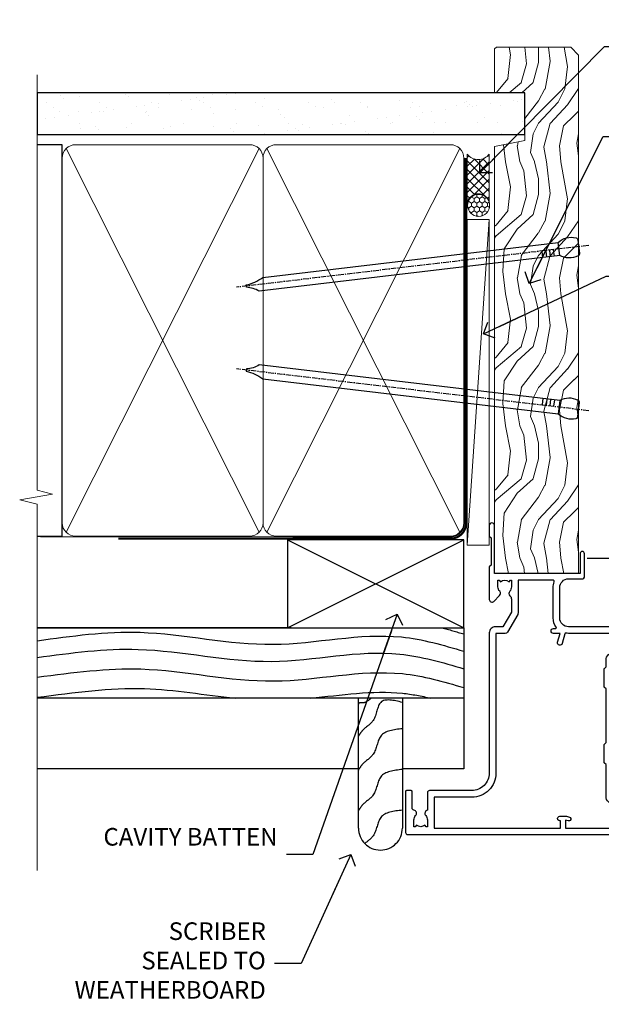
# Model space of a CAD drawing. Units: millimetres. Extents: x -19 to 178945, y -991 to 1143.
# Drawn here: x 4499 to 4631, y 270 to 493 of the extents above; entities that cross this region are included whole.
import ezdxf
from ezdxf import colors
from ezdxf.entities.mleader import LeaderData, LeaderLine
from ezdxf.math import Vec2, Vec3

# ---------------------------------------------------------------- set-up
doc = ezdxf.new("R2010")
doc.units = ezdxf.units.MM
doc.linetypes.add('CENTER', pattern=[2, 1.25, -0.25, 0.25, -0.25])
doc.linetypes.add('Dashed', pattern=[564.4444465637206, 282.2222232818604, -282.2222232818602])
doc.layers.add('Aluminium Systems Ltd Joinery Detail', color=7, linetype='Continuous')
doc.layers.add('Aluminium Systems Ltd Notes', color=7, linetype='Continuous')
doc.styles.get("Standard").update_dxf_attribs({"font": 'arial.ttf'})

# ---------------------------------------------------------------- blocks, each defined once
blk = doc.blocks.new('Bevel Back Weatherboard CC Jamb AL35')
at = {"layer": 'Aluminium Systems Ltd Joinery Detail'}
for p, q in [((-44.51409909031372, 23.05213306043709, -1.000000000000051), (-4.514099090313721, 43.05213306043709, -1.000000000000051)), ((-44.51409909031372, 43.05213306043709, -1.000000000000051), (-4.514099090313721, 23.05213306043709, -1.000000000000051))]:
    blk.add_line(p, q, dxfattribs=at)
at = {"layer": 'Aluminium Systems Ltd Joinery Detail', "linetype": 'Dashed'}
for p, q in [((-43.72110581262859, 23.05213306043709, 0.5), (-101.3433438833804, 23.05213306043709)), ((-4.514099090313721, 7.053217133119972, -1.500000000000051), (-101.3433438833804, 7.053217133119972, -1.500000000000051))]:
    blk.add_line(p, q, dxfattribs=at)
at = {"layer": 'Aluminium Systems Ltd Joinery Detail', "elevation": -1.000000000000051}
blk.add_lwpolyline([(-44.51409909031372, 23.05213306043709), (-4.514099090313721, 23.05213306043709), (-4.514099090313721, 43.05213306043709), (-44.51409909031372, 43.05213306043709)], close=True, dxfattribs=at)
at = {"layer": 'Aluminium Systems Ltd Joinery Detail', "linetype": 'Dashed', "elevation": -1.500000000000051}
blk.add_lwpolyline([(-101.3433438833804, 23.05213306043709), (-4.514099090313721, 23.05213306043709), (-4.514099090313721, -8.947866939562914), (-18.43970824171674, -8.947866939562914)], dxfattribs=at)
at = {"layer": 'Aluminium Systems Ltd Joinery Detail', "linetype": 'Dashed'}
blk.add_lwpolyline([(-18.43970824171674, 7.053217133119972), (-18.43970824171674, -22.42704675563027, -0.414213562373095), (-23.43970824171674, -27.42704675563027), (-23.43970824171674, -27.42704675563027, -0.414213562373095), (-28.43970824171674, -22.42704675563027), (-28.43970824171674, 7.053217133119972)], format="xyb", dxfattribs=at)
blk.add_lwpolyline([(-28.43970824171674, -8.947866939562914), (-101.3433438833804, -8.947866939562914)], dxfattribs=at)
blk.add_open_spline([(-9.517114859238006, 23.05213306043635), (-7.846917713527318, 22.61955261014458), (-6.180178093131303, 22.14002073986097), (-4.514099090313721, 21.65151802177326)], degree=3, dxfattribs=at)
for points, knots in [([(-101.3433438833803, 20.11031171239142, -1.500000000000051), (-93.56069014549502, 21.19928005389698, -1.500000000000051), (-75.69058506047344, 23.64843167163809, -1.500000000000051), (-48.26539046505962, 16.76131771441334, -1.500000000000051), (-23.33197878910056, 23.20701144980217, -1.500000000000051), (-9.198354397277797, 19.11831946175431, -1.500000000000051), (-4.514099090313721, 17.73944170513948, -1.500000000000051)], [0.4065519574697281, 0.4065519574697281, 0.4065519574697281, 0.4065519574697281, 23.81519939402137, 54.15846010246087, 83.36624664792181, 97.85310190153791, 97.85310190153791, 97.85310190153791, 97.85310190153791]), ([(-101.3433438833804, 16.29184413828273, -1.500000000000051), (-93.68987042639122, 17.36166047645565, -1.500000000000051), (-75.94964729987868, 19.74353303240935, -1.500000000000051), (-48.65288615717719, 12.88866067346663, -1.500000000000051), (-23.58494478030087, 19.36914478693416, -1.500000000000051), (-9.327472946079126, 15.17023787727874, -1.500000000000051), (-4.514099090313721, 13.75267824329285, -1.500000000000051)], [0.795054593061487, 0.795054593061487, 0.795054593061487, 0.795054593061487, 23.81520121843446, 54.15846137392042, 83.36624583948776, 98.25257237800307, 98.25257237800307, 98.25257237800307, 98.25257237800307]), ([(-101.3433438833804, 11.83091901579701, -1.500000000000051), (-93.14373925909922, 12.90337708121734, -1.500000000000051), (-75.38586186815485, 15.29433844073634, -1.500000000000051), (-48.07164291621615, 8.435093088068982, -1.500000000000051), (-23.20549382771605, 14.86339834713357, -1.500000000000051), (-9.133830540015026, 10.82930930671182, -1.500000000000051), (-4.514099090313721, 9.470233624812352, -1.500000000000051)], [0.7422471325301079, 0.7422471325301079, 0.7422471325301079, 0.7422471325301079, 23.81519939402137, 54.15846010246087, 83.36624664792181, 97.65337067512513, 97.65337067512513, 97.65337067512513, 97.65337067512513]), ([(-101.3433438833804, 7.273773218647875), (-92.84427575210736, 8.382049705666134), (-78.04471700891474, 10.45357843598896), (-63.31411954234784, 7.78509982749307), (-56.43885751003347, 7.053217133119972)], [0, 0, 0, 0, 23.81519939402137, 44.51404531355937, 44.51404531355937, 44.51404531355937, 44.51404531355937]), ([(-39.35189054304976, 7.053217133182102, -1.500000000000051), (-32.33345151241843, 7.775723852653982, -1.500000000000051), (-23.11154881813525, 9.239441137794302, -1.500000000000051), (-14.12136193149001, 7.556576630214749, -1.500000000000051), (-11.97585924770937, 7.053217133093312, -1.500000000000051)], [62.38410354726209, 62.38410354726209, 62.38410354726209, 62.38410354726209, 83.36624664792181, 89.97300063409708, 89.97300063409708, 89.97300063409708, 89.97300063409708]), ([(-25.56238567094312, 7.053217133121791), (-26.16466984440046, 6.45746991248194), (-27.40678055138585, 5.682366309754741), (-28.14970953522152, 6.187379525348888), (-28.43970824171674, 5.720922260527459)], [10.40744048442614, 10.40744048442614, 10.40744048442614, 10.40744048442614, 12.96346460879469, 14.60001603165353, 14.60001603165353, 14.60001603165353, 14.60001603165353]), ([(-18.43970824171674, -18.37400113671674), (-20.42031806971903, -18.58968244855816), (-24.10145578855105, -18.99054515308552), (-24.27658831624427, -24.03335050817572), (-26.33080468032892, -25.36853461803219), (-26.9924887060983, -25.9452495598909)], [0, 0, 0, 0, 5.195218349578726, 9.655770638829773, 12.26781883934206, 12.26781883934206, 12.26781883934206, 12.26781883934206])]:
    blk.add_open_spline(points, degree=3, knots=knots, dxfattribs=at)
for points in [[(-18.43970824171674, 6.097765282640296), (-23.35578910983531, 6.117752604736324), (-25.07989793701427, 2.003876637088979), (-27.493652144507, -0.2576781433117503), (-28.43970824171674, -1.593072624576962)], [(-18.43970824171674, 0.1312881912149351), (-23.35578910983531, -1.548724486689025), (-25.07989793701427, -5.662600454336371), (-27.493652144507, -7.9241552347371), (-28.43970824171674, -9.259549716002311)], [(-18.43970824171674, -9.121356472750904), (-23.35578910983531, -10.80136915065486), (-25.07989793701427, -14.91524511830221), (-27.493652144507, -17.17679989870294), (-28.43970824171674, -18.51219437996815)]]:
    blk.add_spline(points, degree=3, dxfattribs=at)
blk = doc.blocks.new('_Open90')
at = {"color": 0, "linetype": 'ByBlock', "lineweight": -2}
for p, q in [((0, 0), (-2.439666651745029, 0)), ((-0.5, 0.5), (0, 0)), ((0, 0), (-0.5, -0.5))]:
    blk.add_line(p, q, dxfattribs=at)
blk = doc.blocks.new('F355-22122')
at = {"ltscale": 0.2, "flags": 128}
for points in [[(67.80000058568226, 18.99999995609193), (67.40000058568262, 19.39999995609156), (61.20000058568189, 19.39999995609156), (60.80000058568226, 18.99999995609193), (53.39088870250748, 18.99999995609215, -0.6681786379192989), (52.96662463379585, 20.02426402480393), (54.28733531210412, 21.34497470311334, -0.3996395437349333), (55.2519205608905, 21.36910107981588, 0.1859457451657356), (56.27500058300689, 20.97499995610048), (57.80000058300834, 20.97499995608592), (57.80000058300834, 21.22037301854613), (57.44321835876034, 21.51974885132036, 0.3639702342659331), (57.44321835876076, 23.48025106086385), (57.80000058300834, 23.77962689363954), (57.80000058300834, 24.0249999560852), (56.27500058300689, 24.02499995608224, 0.1859457451057377), (55.25192056116354, 23.63089883259695, -0.4177955218276436), (54.25751194364909, 23.68676466206004, 0.2151364099817144), (53.50780034981767, 24.02499995608883), (50.54855736095419, 24.02499995608792), (47.20000018154428, 22.09170956715803), (47.20000018154246, 20.39999995609247, -0.4142194639192825), (45.79997197280795, 18.9999999563766), (14.00000018722244, 19.00000000124743, 0.4142135627889884), (10.00000018154174, 15.00000000124834), (10.00000018153992, 5.449999960601019, -0.414213562373095), (9.500000181539917, 4.949999960601019), (5.566126152119192, 4.949999960601044, -0.5666580929868152), (4.338423589896481, 4.564560400155546, 0.1837465194585198), (3.325000181537007, 4.949999960601929), (1.80000018153919, 4.949999960601019), (1.80000018153919, 4.704626898156278), (2.156782405785176, 4.405251065381304, 0.3639702342661915), (2.156782405784952, 2.444748855835826), (1.80000018153919, 2.14537302306104), (1.80000018153919, 1.899999960601747), (3.325000181557016, 1.899999960616299, 0.1837465194529629), (4.338423589867491, 2.285439521035954, -0.5711882837191828), (5.568453446238099, 1.889999971437518, 0.3506406725287619), (6.056203380537454, 1.499999978669223), (9.800000181542828, 1.499999978670314, -0.414213562374427), (10.00000018154356, 1.299999978669405), (10.00000018154101, 0.1999999786699505, -0.414213562373095), (9.800000181541009, -2.132986764991074e-08), (0.5000001815399173, -2.132986764991074e-08, -0.414213562373095), (1.815399173210608e-07, 0.4999999786701324), (1.815417363104643e-07, 68.50000000440156, -0.414213562373095), (0.5000001815417363, 69.00000000440156), (3.000000186542138, 69.00000000440156, -0.414213562373095), (3.500000181541736, 68.50000000940196), (3.500000181541736, 67.35000002090197, -0.9999999999999999), (2.600000191541085, 67.35000002090197), (2.600000191541085, 68.00000001490076), (1.10000020654229, 68.00000001490076), (1.10000020654229, 62.60003600374836), (2.599996169040651, 62.60003600374836), (2.599996169040651, 63.25003599774897, -0.9999999999999999), (3.499996159041302, 63.25003599774897), (3.499996159041302, 62.10003601424938, -0.414213562373095), (2.999996159041302, 61.60003601424938), (1.915377443719308, 61.60003601424938, 0.4231146226021218), (1.415606860867403, 61.08489122916814), (1.585307408929339, 55.48485521930394, 0.4053681750141577), (2.085077991784829, 55.00000000438503), (13.60000018148207, 55.00000000438519, -0.414213562373095), (14.10000018148207, 54.50000000438519), (14.10000018148025, 51.70000000503347, -0.4142135623775349), (13.80000018147734, 51.40000000503238), (13.2000001814788, 51.40000000504421, -0.4142135623677674), (12.90000018148407, 51.70000000504439), (12.9000001814868, 53.50000003969495), (8.400000052145742, 53.50000002153553), (8.400000052145742, 47.49999995609193, 0.414213562373095), (8.900000052145742, 46.99999995609193), (39.60000018156029, 46.99999995609193, 0.414213562373095), (39.90000018156024, 47.29999995609211), (39.90000018155956, 50.59999995608592), (40.3000001815501, 50.99999995609193), (39.90000018155956, 51.39999995609793), (39.90000018155956, 54.49999995609193, -0.414213562373095), (40.40000018155956, 54.99999995609193), (46.70000018154064, 54.99999995609193, -0.414213562373095), (47.20000018154064, 54.49999995609193), (47.20000018154792, 36.99999995609102, 0.4142135623728286), (49.20000018154428, 34.99999995609193), (56.10000058944684, 34.99999995609284, 0.4142135622172599), (58.10000058944684, 36.99999995502873), (58.10000059117306, 40.19999995628365, -0.4142135622172599), (58.50000059115087, 40.59999995607046), (63.8000005910792, 40.59999995607046, -0.9999999999999999), (63.8000005910792, 39.59999995607023), (59.30000059085, 39.59999995607046), (59.30000058108385, 20.19999995609265), (70.20000058568189, 20.19999995609265, -0.9999999999999999), (70.20000058568189, 18.99999995609193)], [(38.10000018157484, 45.50000000437927), (39.60000018393953, 45.50000001612767, 0.414213562373095), (41.4000001839388, 47.30000001612785), (41.40000018394062, 52.80000046276888), (45.70000018154064, 52.80000046281117), (45.70000017937218, 36.99999994669139, 0.04323307637283348), (45.75213985810216, 36.39812022219799, -0.3883871701473667), (45.60688307731766, 36.17054192982283), (43.40764970280838, 35.58125912315388, 0.9999999999965777), (43.69235065242287, 34.51874071423805), (45.70000018127507, 35.05668878417924), (45.7000001793715, 33.54999994669203, 0.9999999999999999), (46.80000017937095, 33.54999994669112), (46.8000001793735, 34.02510500197019, -0.615707874601992), (47.11891909822887, 34.18591013438084, 0.1605488166757021), (49.20000018154246, 33.49999995609193), (56.10000058944684, 33.49999995609284, 0.09460827256092381), (57.38947427210686, 33.74619332045719, -0.5295748291742344), (57.80000058776136, 33.46729560868476), (57.80000058376504, 25.52499995368322), (50.30740308810277, 25.5249999561676, 0.131652497671026), (50.00740308790523, 25.44461519843895), (46.00000018154373, 23.13094005169862, 0.2679491924303986), (45.70000018154428, 22.61132480942894), (45.70000018154246, 20.49999995619834), (14.00000018935066, 20.50000000124743, 0.4142135627888975), (8.500000181541736, 15.00000000124834), (8.50000013671638, 6.499999960771277), (1.500000184021019, 6.499999973825254), (1.500000184021019, 35.19999995609993), (3.100000181582118, 35.19999995609993), (3.100000181582118, 35.04999950945154, 1.000000000007855), (4.200000181580805, 35.0499995094429), (4.200000181598853, 36.23616469699851, 0.06554353839589369), (4.165925929979887, 36.49498403287365), (3.984663810633037, 37.17146265723619, 1.000000000000488), (3.115330637090967, 36.93852525496351), (3.286423181272085, 36.29999995610029), (1.500000181598125, 36.2999999560912), (1.500000184021019, 52.79999995609575), (3.283755639341734, 52.79999995609484), (3.115330565063459, 52.17142865048851, 0.9999998751576764), (3.98466261589736, 51.93849184020274), (4.376272725808349, 53.40000000438482), (6.900000054526799, 53.40000000438482), (6.900000054526799, 47.30000001498735, 0.414213564041552), (8.700000064781534, 45.50000001498626), (15.89999875899343, 45.50000000437791), (16.24142011522895, 45.15857864814058, 0.1989123673803894), (16.38284147146737, 45.10000000437782), (20.41715604651949, 45.10000000437827, 0.198912367377151), (20.55857740275468, 45.15857864813927), (20.89999875899343, 45.50000000437791), (33.10000018157484, 45.50000000437882), (33.44142153781218, 45.15857864814103, 0.1989123673792401), (33.58284289404878, 45.1000000043789), (37.6171574691009, 45.10000000437918, 0.19891236737877), (37.75857882533751, 45.15857864814143)]]:
    blk.add_lwpolyline(points, format="xyb", close=True, dxfattribs=at)
blk = doc.blocks.new('AL35 Hinged Door Open In Jamb')
at = {"color": 0}
blk.add_line((14.14076253910616, -109.5863964785013, -1.000000000000014), (24.1819723286776, -109.5863964785013, -1.000000000000014), dxfattribs=at)
at = {"layer": 'Aluminium Systems Ltd Joinery Detail', "xscale": -1, "rotation": 270}
blk.add_blockref('F355-22122', (-27.07280161972767, -172.3863970695809, -1.000000000000014), dxfattribs=at)
blk = doc.blocks.new('Nail 75 JH')
at = {"linetype": 'CENTER'}
blk.add_line((0, 2.300118051928621), (0, -78.25849807356508), dxfattribs=at)
for p, q in [((1.5, -4.488319011024487), (-1.5, -4.488319011024458)), ((1.499999999999886, -5.730112436134704), (0.1255879953777708, -5.730112436134732)), ((1.499999999999886, -6.600592455787137), (0.1255879953777708, -6.600592455787137)), ((1.499999999999886, -7.471072475439541), (0.1255879953777708, -7.471072475439541)), ((1.499999999999886, -8.341552495091946), (0.1255879953778276, -8.341552495091946))]:
    blk.add_line(p, q)
blk.add_lwpolyline([(-1.5, -4.488319011024458, -0.2475267649991796), (-2.057234792368547, -0.3562033463117587, -0.331135080274166), (-1.578358480166685, 0), (1.578358480166685, 0, -0.331135080274166), (2.057234792368547, -0.3562033463117587, -0.2475267649991796), (1.499999999999886, -4.488319011024487), (1.5, -73.20877276569331, 0.1245641564323093), (0.2845258915276077, -75.96790802185205), (-0.2515467734666004, -75.96790802185205, 0.1012549879648114), (-1.5, -72.05351818931658)], format="xyb", close=True)
blk = doc.blocks.new('Bevel Back Weatherboard CC AL35 Liner Hinged Door')
at = {"layer": 'Aluminium Systems Ltd Joinery Detail', "lineweight": 5}
h = blk.add_hatch(dxfattribs=at)
h.set_pattern_fill('HONEY', color=256, scale=0.2211125000000359, angle=360, style=0)
h.set_pattern_definition([(0, (-467.1948841277817, -268.0209684003905), (1.053048281250171, 0.6079775633750983), [0.7020321875001139, -1.404064375000228]), (120, (-467.1948841277817, -268.0209684003905), (-1.053048155438884, 0.6079777812866397), [0.7020321875001019, -1.404064375000204]), (59.99999999999994, (-467.1948841277817, -268.0209684003905), (1.258112869470804e-07, 1.215955344661738), [-1.404064375000228, 0.7020321875001139])])
edge = h.paths.add_edge_path()
edge.add_arc((53.13506876079919, 2.930632996624581), 2.5, 180.0000000000001, 360.00000000000006, ccw=False)
edge.add_arc((53.13506876079919, 2.930632996624581), 2.5, 0, 180.0000000000001, ccw=False)
h = blk.add_hatch(dxfattribs=at)
h.set_pattern_fill('NET', color=256, scale=0.4422249999999999, angle=225, style=0)
h.set_pattern_definition([(315, (-1834.654135581034, 4373.742029692468), (-0.9928234407849511, -0.9928234407849515), []), (225, (-1834.654135581034, 4373.742029692468), (-0.9928234407849515, 0.9928234407849511), [])])
edge = h.paths.add_edge_path()
edge.add_line((64.73487274172476, 5.493939559483124), (53.99193592194797, 5.5004940183901))
edge.add_arc((53.1555373950614, 3.035632060505804), 2.602903564714436, 283.05461229937526, 431.25644836746125, ccw=False)
edge.add_line((53.74348043731698, 0.4999999999993179), (64.7794883065053, 0.4999999999993179))
edge.add_arc((66.68363443436829, 3.014180606625587), 3.153866927914105, 128.1626499734255, 232.8610770962096, ccw=False)
h = blk.add_hatch(dxfattribs=at)
h.set_pattern_fill('WOOD-3', color=256, scale=97.5, angle=30, style=0, pattern_type=2)
h.set_pattern_definition([(4.763599999999831, (491.025198130631, -7171.838047056802), (-330.0000283895876, -29.9997459798375), [3.612479999999951, -357.6353699999959]), (348.6901, (494.6251981306305, -7171.538047056801), (120.0000225669286, -29.9999289648483), [4.58912999999999, -148.3814699999997]), (314.9999999999999, (499.1251981306305, -7172.438047056798), (-3.306523113702664e-14, -30.00000928346856), [3.39411, -39.03228]), (313.1523999999999, (501.525198130631, -7174.838047056802), (420.0000850164654, -449.9999261252569), [6.579509999999999, -651.37185]), (347.0054000000001, (506.025198130631, -7179.638047056803), (-270.0000230324819, 59.99992732735074), [4.002509999999999, -396.2474099999998]), (360, (509.9251981306315, -7180.538047056801), (29.99999999999997, -30.00000000000003), [7.5, -22.5]), (9.462299999999765, (517.4251981306315, -7180.538047056801), (-150.0000232108592, -29.99994417607295), [3.649649999999993, -178.8332099999998]), (5.710599999999713, (491.025198130631, -7179.938047056798), (-269.9999827048756, -30.00003943998845), [3.014969999999958, -298.4813099999965]), (360, (494.025198130631, -7179.638047056803), (29.99999999999997, -30.00000000000003), [4.5, -25.5]), (331.6992, (498.525198130631, -7179.638047056803), (329.9998535928922, -180.0002662262795), [4.429439999999992, -438.5152499999991]), (307.8749999999999, (502.4251981306315, -7181.7380470568), (-120.0000559467582, 149.9999729816166), [6.841049999999986, -335.2115699999996]), (320.7106, (506.6251981306305, -7187.138047056803), (180.0000191874755, -149.9999889572949), [4.263809999999983, -422.1163199999984]), (353.6597999999999, (509.9251981306315, -7189.838047056802), (239.9999820781927, -30.00004736879107), [5.43324, -266.22831]), (11.88869999999988, (515.3251981306294, -7190.438047056798), (-419.9999190314803, -90.00031605746501), [5.82494999999993, -576.669689999991]), (6.709799999999706, (491.025198130631, -7189.2380470568), (270.0000299325391, 29.99981643732056), [5.135159999999982, -508.3820999999988]), (356.6335, (496.1251981306305, -7188.638047056803), (479.999979659061, -30.00032890063538), [5.10881999999993, -505.7727899999929]), (326.3098999999999, (501.2251981306299, -7188.938047056798), (-59.99998673313475, 30.00004003521583), [5.408339999999997, -102.75822]), (312.5103999999999, (505.7251981306299, -7191.938047056798), (299.9997215504041, -330.0002602161362), [4.883640000000001, -483.48096]), (345.0686, (509.025198130631, -7195.538047056801), (330.0000160477658, -89.99990861934462), [4.657259999999935, -461.0679899999936]), (360, (513.525198130631, -7196.7380470568), (29.99999999999997, -30.00000000000003), [3.6, -26.4]), (12.99459999999981, (517.1251981306305, -7196.7380470568), (270.0000230324819, 59.99992732735004), [4.002509999999988, -396.2474099999986]), (360, (500.3251981306294, -7166.7380470568), (29.99999999999997, -30.00000000000003), [0, -30]), (136.8475999999999, (504.525198130631, -7171.2380470568), (449.9999261252561, -420.0000850164664), [6.579509999999987, -651.3718499999991]), (153.4348999999999, (499.7251981306299, -7196.7380470568), (-29.99997473822719, 30.00003928189145), [2.683289999999967, -64.39874999999896]), (171.8698999999998, (497.3251981306294, -7195.538047056801), (-179.9999932938336, 29.99998067446644), [4.242629999999988, -207.8893799999995]), (203.1985999999998, (493.1251981306305, -7194.938047056798), (-149.9999919200123, -60.00003975794547), [2.28473999999997, -226.188449999997]), (333.4349, (504.525198130631, -7171.2380470568), (29.9999747382272, -30.00003928189145), [3.354089999999999, -63.72794999999999]), (353.2901999999999, (507.525198130631, -7172.7380470568), (-270.0000299325392, 29.99981643732125), [5.135160000000001, -508.3821000000002]), (10.12469999999981, (512.6251981306305, -7173.338047056802), (509.9999636894718, 90.00025765850859), [8.532869999999988, -844.7548799999987]), (10.30479999999971, (491.025198130631, -7168.538047056801), (180.0000288254371, 29.99984626607953), [3.354089999999962, -332.0560799999968]), (344.4759, (494.3251981306294, -7167.938047056798), (-330.0000307388759, 89.99993332816857), [5.604449999999995, -554.8417799999994]), (317.1211, (499.7251981306299, -7169.438047056798), (-390.0000237882238, 359.9999925974296), [5.731499999999945, -567.4176899999931]), (325.3047999999999, (503.9251981306315, -7173.338047056802), (299.9998277696255, -210.000258287834), [4.743419999999994, -469.5982199999992]), (350.5377, (507.8251981306294, -7176.038047056801), (150.0000232108592, -29.99994417607323), [5.474489999999988, -177.0083999999996]), (6.581899999999838, (513.2251981306299, -7176.938047056798), (-510.0000431378999, -59.99960101098861), [7.85174999999998, -777.3233999999974]), (8.130099999999889, (491.025198130631, -7176.038047056801), (-179.9999932938336, -29.99998067446629), [4.242629999999982, -207.8893799999993]), (348.6901, (495.2251981306299, -7175.438047056798), (120.0000225669286, -29.9999289648483), [4.58912999999999, -148.3814699999997]), (317.4895999999999, (499.7251981306299, -7176.338047056802), (-330.0002602161357, 299.9997215504046), [4.88364, -483.4809599999999]), (314.9999999999999, (503.3251981306294, -7179.638047056803), (-3.306523113702664e-14, -30.00000928346856), [5.51544, -36.91098]), (342.646, (507.2251981306299, -7183.538047056801), (-390.0000605729049, 119.999835067774), [5.028929999999924, -497.8627199999926]), (3.366499999999665, (512.025198130631, -7185.038047056801), (-479.999979659061, -30.00032890063396), [5.108819999999977, -505.772789999998]), (17.10269999999988, (517.1251981306305, -7184.7380470568), (300.0000519287099, 89.99986480290859), [4.080449999999997, -403.9636799999997]), (8.746199999999785, (491.025198130631, -7183.538047056801), (209.9999800906905, 30.00012591172568), [3.945869999999953, -390.6425099999939]), (345.0686, (494.9251981306315, -7182.938047056798), (330.0000160477658, -89.99990861934462), [4.657259999999935, -461.0679899999936]), (327.9946, (499.4251981306315, -7184.138047056803), (-149.9999683436264, 90.000033161331), [5.66039999999999, -277.3590599999995]), (310.1009, (504.2251981306299, -7187.138047056803), (-329.9999417935546, 390.0000578863894), [7.451849999999999, -737.7326999999999]), (344.0546, (509.025198130631, -7192.838047056802), (-120.0000037995646, 29.99999667889151), [4.368060000000001, -214.03524]), (6.008999999999795, (513.2251981306299, -7194.038047056801), (299.9999925271812, 29.99997952445504), [5.731499999999953, -567.4176899999941]), (23.19859999999977, (518.9251981306315, -7193.438047056798), (149.9999919200123, 60.00003975794549), [2.284739999999997, -226.1884499999996]), (9.462299999999765, (491.025198130631, -7192.538047056801), (-150.0000232108592, -29.99994417607295), [3.649649999999993, -178.8332099999998]), (349.9919999999998, (494.6251981306305, -7191.938047056798), (329.9999866372434, -60.00010416469986), [5.178809999999967, -512.7014999999959]), (322.5946, (499.7251981306299, -7192.838047056802), (389.9997739494009, -300.000298578452), [6.42026999999999, -635.6077499999994]), (330.9453999999999, (504.8251981306294, -7166.7380470568), (210.0000115370904, -120.0000008159787), [3.08868, -305.78022]), (349.2156999999999, (507.525198130631, -7168.2380470568), (-479.999985110828, 90.00001649037998), [6.413279999999978, -634.9134899999978]), (7.124999999999709, (513.8251981306294, -7169.438047056798), (-210.0000113953586, -29.99994845681877), [7.256039999999998, -234.6117])])
h.paths.add_polyline_path([(89.08603849133578, -18.01406915317193), (87.206700520499, -19.78105676352379), (-30.46240789957028, -19.78105676043742), (-30.46240789955209, -0.7003442130953772), (66.5016857298524, -0.7003442161815201), (67.83414473625271, -7.573135174357503), (78.71132226872942, -7.573135174358413), (78.71132226872942, -0.7003442161812927), (88.6486970215592, -0.7003442161812927), (89.08603849133397, -1.116737655681391)])
blk.add_line((-23.99530826024875, 5.5004940183901, 1.000000000000014), (49.93609876930714, 0.4999999999993179, 1.000000000000014), dxfattribs=at)
at = {"layer": 'Aluminium Systems Ltd Joinery Detail', "lineweight": 5, "elevation": 1.000000000000014}
for points in [[(-23.99530826024875, 5.5004940183901), (49.93609876929804, 5.5004940183901), (49.93609876930714, 0.4999999999993179), (-23.99530826025239, 0.4999999999993179)], [(88.6486970215592, -0.7003442161812927), (78.71132226872942, -0.7003442161812927), (78.71132226872942, -7.573135174357503), (67.83414473625271, -7.573135174357503), (66.5016857298524, -0.7003442161815201), (-30.46240789956119, -0.7003442142353151), (-30.46240789956119, -19.78105676157668), (87.206700520499, -19.78105676352379), (89.08603849133578, -18.01406915317193), (89.08603849133397, -1.116737655681391)]]:
    blk.add_lwpolyline(points, close=True, dxfattribs=at)
blk.add_lwpolyline([(53.71812981786934, 5.505638252504696), (64.73487274172476, 5.493939559483124, 0.4915106188759529), (64.7794883065053, 0.4999999999993179), (53.74348043731698, 0.4999999999993179, 0.8101017670941715)], format="xyb", close=True, dxfattribs=at)
at = {"layer": 'Aluminium Systems Ltd Joinery Detail', "lineweight": 5, "ltscale": 0.12}
blk.add_circle((53.13506876079919, 2.930632996624581, 1.000000000000014), 2.5, dxfattribs=at)
at = {"layer": 'Aluminium Systems Ltd Joinery Detail', "xscale": -0.9999999999999987, "rotation": 173.2316767257846}
blk.add_blockref('Nail 75 JH', (6.772431292018155, -19.78999985967243, 1.000000000000014), dxfattribs=at)
at = {"layer": 'Aluminium Systems Ltd Joinery Detail', "rotation": 186.7683232742154}
blk.add_blockref('Nail 75 JH', (43.75992625947765, -19.78999985967243, 1.000000000000014), dxfattribs=at)
blk = doc.blocks.new('90mm Framing Jamb CC')
at = {"layer": 'Aluminium Systems Ltd Joinery Detail'}
h = blk.add_hatch(dxfattribs=at)
h.set_pattern_fill('AR-SAND', color=256, scale=0.15)
h.set_pattern_definition([(37.49999999999999, (3.139013498070085, 55.87190177584512), (-0.2400046943976069, 7.341198559940135), [0, -5.791200000000001, 0, -6.476999999999999, 0, -6.191249999999999]), (7.499999999999932, (3.139013498070085, 55.87190177584512), (6.74284924707004, 10.75237650852531), [0, -3.124199999999999, 0, -5.219699999999998, 0, -2.000249999999999]), (327.5, (-1.547286501929761, 55.87190177584512), (11.86488555362187, 0.02155777017818536), [0, -1.904999999999998, 0, -6.857999999999993, 0, -8.953499999999988]), (317.5, (-1.547286501929761, 55.87190177584512), (11.45334678708446, 3.343939848858243), [0, -0.9524999999999999, 0, -4.495799999999999, 0, -5.1435])])
h.paths.add_polyline_path([(3.139013498070085, 176.8455880241675), (3.139013498070085, 167.3610939837019), (113.8300223447058, 167.3610939837019), (113.8300223447058, 176.8455880241675)])
at = {"layer": 'Aluminium Systems Ltd Joinery Detail', "lineweight": 5}
for p, q in [((9.701826416447489, 164.1554162263226), (53.5000877597289, 77.0289540810088)), ((9.701826416447489, 77.0289540810088), (53.50008775972844, 164.1554162263226)), ((55.28002721847986, 164.155416226323), (99.07828856176127, 77.02895408100926)), ((55.28002721847986, 77.02895408100926), (99.07828856176081, 164.1554162263226))]:
    blk.add_line(p, q, dxfattribs=at)
at = {"layer": 'Aluminium Systems Ltd Joinery Detail', "linetype": 'Continuous', "lineweight": 5, "ltscale": 0.12, "elevation": 0.9999999999994458}
blk.add_lwpolyline([(3.139013498070085, 180.939053012866), (3.139013498070085, 86.58682312543056), (6.572917217106692, 85.68311271694506), (-0.845107690655027, 84.41651945357694), (3.139013498070085, 83.37915625906567), (3.139013498070085, 0.2509572144651884)], dxfattribs=at)
at = {"layer": 'Aluminium Systems Ltd Joinery Detail'}
blk.add_lwpolyline([(3.139013498070085, 167.3610939837019), (113.8300223447058, 167.3610939837019), (113.8300223447058, 176.8455880241675), (3.139013498070085, 176.8455880241675)], close=True, dxfattribs=at)
blk.add_lwpolyline([(3.139013498070085, 76.13898435163378), (8.811856687072009, 76.13898435163378), (8.811856687072009, 165.0453859556985), (3.139013498070085, 165.0453859556985)], dxfattribs=at)
at = {"layer": 'Aluminium Systems Ltd Joinery Detail', "lineweight": 5}
for points in [[(8.811856687072009, 79.17753107176918, 0.4142135623730951), (11.85040340720786, 76.13898435163333), (51.35151076896852, 76.13898435163333, 0.414213562373095), (54.39005748910438, 79.17753107176918), (54.39005748910438, 162.0068392355622, 0.4142135623730958), (51.35151076896852, 165.0453859556981), (11.85040340720786, 165.0453859556981, 0.4142135623730941), (8.811856687072009, 162.0068392355622)], [(54.39005748910438, 79.17753107176964, 0.4142135623730951), (57.42860420924023, 76.13898435163378), (96.9297115710009, 76.13898435163378, 0.414213562373095), (99.96825829113675, 79.17753107176964), (99.96825829113675, 162.0068392355627, 0.4142135623730958), (96.9297115710009, 165.0453859556985), (57.42860420924023, 165.0453859556985, 0.4142135623730941), (54.39005748910438, 162.0068392355627)]]:
    blk.add_lwpolyline(points, format="xyb", close=True, dxfattribs=at)
at = {"layer": 'Aluminium Systems Ltd Joinery Detail', "linetype": 'Dashed', "lineweight": 5, "ltscale": 0.01, "const_width": 0.25, "elevation": 0.2499999999994387}
blk.add_lwpolyline([(3.814140402429416, 75.992093405692), (96.9297115710009, 76.01404773808622, 0.4175702237706213), (100.1138896965334, 79.1649618035542), (100.1142239831855, 161.9942699673472)], format="xyb", dxfattribs=at)
at = {"layer": 'Aluminium Systems Ltd Joinery Detail', "linetype": 'CENTER', "lineweight": 5, "ltscale": 3, "const_width": 0.5, "elevation": 1.499999999999446}
blk.add_lwpolyline([(21.52674269500255, 75.59215913507956), (96.9297115710009, 75.60107367713522, 0.4225667246231231), (100.4988325529115, 79.1649618035542), (100.4988325529115, 161.9942699673472)], format="xyb", dxfattribs=at)
blk = doc.blocks.new('Bevel Back Weatherboard CC Jamb Text AL35')
at = {"layer": 'Aluminium Systems Ltd Notes', "color": 3, "lineweight": 5, "ltscale": 0.12}
ml = blk.add_multileader_mtext('Standard', dxfattribs=at)
ml.set_content('CAVITY BATTEN', color=3)
ml.set_leader_properties(color=8)
ml.set_arrow_properties(name='OPEN90')
ml.build(insert=Vec2(0, 0))
ml.multileader.update_dxf_attribs({"text_left_attachment_type": 2, "text_right_attachment_type": 2})
ctx = ml.context
ctx.base_point, ctx.plane_origin = Vec3(-48.37012823127866, -23.91857674598975, 0.5), Vec3(42.47064514597332, 38.03214037633211, 0.5)
ctx.left_attachment, ctx.right_attachment, ctx.text_align_type = 2, 2, 2
notes = []
notes.append((ctx, [(0, (1, 1, 0), (-17.14789562984697, -23.91857674598975, 0.5), (-1, 0), 6.046243515483525, [(0, [(1.961090910495841, 30.65567894668152, 0.5)], 0, [])])]))
ctx.mtext.insert, ctx.mtext.width, ctx.mtext.defined_height, ctx.mtext.alignment, ctx.mtext.line_spacing_style, ctx.mtext.flow_direction = Vec3(-25.1941391453305, -17.91857674598975, 0.5), 40.59259362832017, 18.64803054902101, 3, 2, 5
ml = blk.add_multileader_mtext('Standard', dxfattribs=at)
ml.set_content('SCRIBER SEALED TO WEATHERBOARD', color=3)
ml.set_leader_properties(color=8)
ml.set_arrow_properties(name='OPEN90')
ml.build(insert=Vec2(0, 0))
ml.multileader.update_dxf_attribs({"text_left_attachment_type": 2, "text_right_attachment_type": 2})
ctx = ml.context
ctx.base_point, ctx.plane_origin = Vec3(-77.29854789650312, -48.68242639057246, 0.5), Vec3(39.81234826383206, 43.81542868362923, 0.5)
ctx.left_attachment, ctx.right_attachment, ctx.text_align_type = 2, 2, 2
notes.append((ctx, [(0, (1, 1, 0), (-19.80619251198823, -48.68242639057246, 0.5), (-1, 0), 6.046243515483525, [(0, [(-8.578415164665785, -23.96214334918091, 0.5)], 0, [])])]))
ctx.mtext.insert, ctx.mtext.width, ctx.mtext.defined_height, ctx.mtext.alignment, ctx.mtext.line_spacing_style, ctx.mtext.flow_direction = Vec3(-27.85243602747175, -39.34909305723913, 0.5), 40.59259362832017, 18.64803054902101, 3, 2, 5
for ctx, leaders in notes:
    for number, flags, end, landing, length, lines in leaders:
        leader = LeaderData()
        leader.index, (leader.has_last_leader_line, leader.has_dogleg_vector, leader.attachment_direction) = number, flags
        leader.last_leader_point, leader.dogleg_vector, leader.dogleg_length = Vec3(end), Vec3(landing), length
        for number, points, colour, breaks in lines:
            line = LeaderLine()
            line.index, line.vertices, line.color, line.breaks = number, Vec3.list(points), colors.encode_raw_color(colour), breaks
            leader.lines.append(line)
        ctx.leaders.append(leader)
blk = doc.blocks.new('Liner Jamb Text AL35')
at = {"layer": 'Aluminium Systems Ltd Notes', "color": 3, "lineweight": 5, "ltscale": 0.12}
ml = blk.add_multileader_mtext('Standard', dxfattribs=at)
ml.set_content('WATER RESISTANT\\PAIRSEAL ON PEF ROD', color=3)
ml.set_leader_properties(color=8)
ml.set_arrow_properties(name='OPEN90')
ml.build(insert=Vec2(0, 0))
ml.multileader.update_dxf_attribs({"text_left_attachment_type": 2, "text_right_attachment_type": 2})
ctx = ml.context
ctx.base_point, ctx.plane_origin = Vec3(22.99131406286176, 9.887980917650793, 1.5), Vec3(-136.1821133820108, -21.50388259892202, 1.5)
ctx.left_attachment, ctx.right_attachment = 2, 2
notes = []
notes.append((ctx, [(0, (1, 1, 0), (18.52647856065187, 9.887980917650793, 1.5), (1, 0), 4.464835502209894, [(0, [(-9.757974222262874, -18.82011349937011, 1.5)], 0, [])])]))
ctx.mtext.insert, ctx.mtext.width, ctx.mtext.line_spacing_style, ctx.mtext.flow_direction = Vec3(24.99131406286165, 15.88798091765079, 1.5), 79.86544210516695, 2, 5
ml = blk.add_multileader_mtext('Standard', dxfattribs=at)
ml.set_content('FIXINGS 150 FROM CORNERS AND 450 CENTRES', color=3)
ml.set_leader_properties(color=8)
ml.set_arrow_properties(name='OPEN90')
ml.build(insert=Vec2(0, 0))
ml.multileader.update_dxf_attribs({"text_left_attachment_type": 2, "text_right_attachment_type": 2})
ctx = ml.context
ctx.base_point, ctx.plane_origin = Vec3(22.69461560815614, -10.59426908764476, 1.5), Vec3(-136.4788118367164, -41.98613260421757, 1.5)
ctx.left_attachment, ctx.right_attachment = 2, 2
notes.append((ctx, [(0, (1, 1, 0), (18.22978010594625, -10.59426908764476, 1.5), (1, 0), 4.464835502209894, [(0, [(1.399759055987143, -43.98026026771587, 1.5)], 0, [])])]))
ctx.mtext.insert, ctx.mtext.width, ctx.mtext.line_spacing_style, ctx.mtext.flow_direction = Vec3(24.69461560815625, -1.260935754311276, 1.5), 55.16606061165112, 2, 5
ml = blk.add_multileader_mtext('Standard', dxfattribs=at)
ml.set_content('FLAT PACKERS', color=3)
ml.set_leader_properties(color=8)
ml.set_arrow_properties(name='OPEN90')
ml.build(insert=Vec2(0, 0))
ml.multileader.update_dxf_attribs({"text_left_attachment_type": 2, "text_right_attachment_type": 2})
ctx = ml.context
ctx.base_point, ctx.plane_origin = Vec3(24.03988997177845, -42.27287662482672, 1.5), Vec3(-123.4416184897423, 75.27279019353841, 1.5)
ctx.left_attachment, ctx.right_attachment = 2, 2
notes.append((ctx, [(0, (1, 1, 0), (18.91981195951894, -42.27287662482672, 1.5), (1, 0), 5.120078012259512, [(0, [(-8.938972370377087, -55.3987651068569, 1.5)], 0, [])])]))
ctx.mtext.insert, ctx.mtext.width, ctx.mtext.defined_height, ctx.mtext.line_spacing_style, ctx.mtext.flow_direction = Vec3(26.03988997177885, -39.60620995816021, 1.5), 101.6537517503709, 9.448686068864237, 2, 5
for ctx, leaders in notes:
    for number, flags, end, landing, length, lines in leaders:
        leader = LeaderData()
        leader.index, (leader.has_last_leader_line, leader.has_dogleg_vector, leader.attachment_direction) = number, flags
        leader.last_leader_point, leader.dogleg_vector, leader.dogleg_length = Vec3(end), Vec3(landing), length
        for number, points, colour, breaks in lines:
            line = LeaderLine()
            line.index, line.vertices, line.color, line.breaks = number, Vec3.list(points), colors.encode_raw_color(colour), breaks
            leader.lines.append(line)
        ctx.leaders.append(leader)

msp = doc.modelspace()

# ---------------------------------------------------------------- block references
msp.add_blockref('90mm Framing Jamb CC', (4500, 300))
at = {"layer": 'Aluminium Systems Ltd Joinery Detail', "linetype": 'Dashed'}
msp.add_blockref('Liner Jamb Text AL35', (4613.39027598654, 477.4729262413821, -0.1511192395829311), dxfattribs=at)
at = {"layer": 'Aluminium Systems Ltd Joinery Detail', "rotation": 90}
msp.add_blockref('Bevel Back Weatherboard CC AL35 Liner Hinged Door', (4606.256887170348, 398.1342657554378, -1.151119239582945), dxfattribs=at)
at = {"layer": 'Aluminium Systems Ltd Joinery Detail'}
for name, p in [('AL35 Hinged Door Open In Jamb', (4613.830033048218, 480.7582543443737, 0.8488807604170832)), ('Bevel Back Weatherboard CC Jamb AL35', (4604.48235738145, 332.2953172772594, 1.000000000000051))]:
    msp.add_blockref(name, p, dxfattribs=at)
at = {"layer": 'Aluminium Systems Ltd Notes'}
msp.add_blockref('Bevel Back Weatherboard CC Jamb Text AL35', (4582.883921030598, 327.8017813077472, -0.1307615779536262), dxfattribs=at)

doc.saveas('drawing.dxf')
